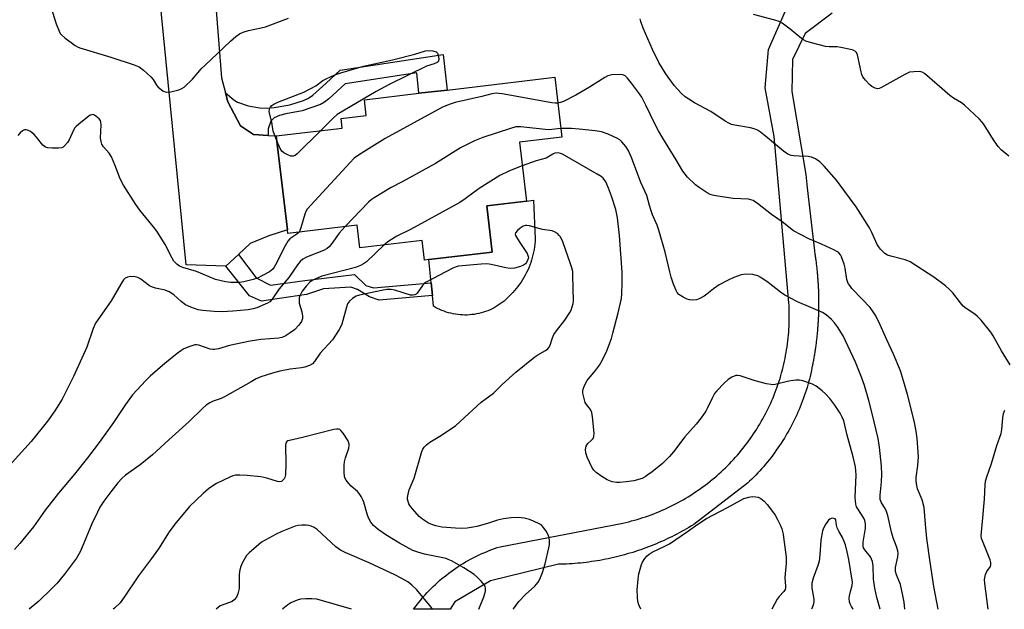
# Model space of a CAD drawing. Units: inches. Extents: x 1309763 to 1315764, y 533447 to 537448.
# Drawn here: x 1311387 to 1311708, y 533448 to 533640 of the extents above; entities that cross this region are included whole.
import ezdxf

# ---------------------------------------------------------------- set-up
doc = ezdxf.new("R2010")
doc.units = ezdxf.units.IN
doc.header["$MEASUREMENT"] = 0
for name, color, linetype in [('BLDG-Footprint', 5, 'Continuous'), ('CULTRL-Pad', 6, 'Continuous'), ('TRANS-Driveway', 251, 'Continuous'), ('TRANS-Non Street Sidewalk', 7, 'Continuous'), ('TRANS-Road', 130, 'Continuous'), ('Undefined', 1, 'Continuous')]:
    doc.layers.add(name, color=color, linetype=linetype)

msp = doc.modelspace()

# ---------------------------------------------------------------- linework, layer by layer
at = {"layer": 'BLDG-Footprint', "elevation": 480.62}
msp.add_lwpolyline([(1311539.06, 533579.51), (1311540.84, 533564.44), (1311520.14, 533562), (1311518.78, 533561.85), (1311518.03, 533568.23), (1311497.64, 533565.82), (1311496.77, 533573.22), (1311474.12, 533570.55), (1311473.98, 533571.76), (1311470.37, 533602.38), (1311491.9, 533604.91), (1311491.53, 533608.1), (1311499.71, 533609.07), (1311499.11, 533614.18), (1311516.93, 533616.28), (1311526.13, 533617.36), (1311561.3, 533621.5), (1311563.6, 533601.99), (1311549.74, 533600.36), (1311552.02, 533581.04)], close=True, dxfattribs=at)
at = {"layer": 'CULTRL-Pad'}
msp.add_lwpolyline([(1311532.68, 533543.9), (1311531.91, 533543.89), (1311531.14, 533543.91), (1311530.37, 533543.96), (1311529.6, 533544.04), (1311528.84, 533544.14), (1311528.09, 533544.28), (1311527.33, 533544.45), (1311526.59, 533544.64), (1311525.85, 533544.87), (1311525.13, 533545.12), (1311524.41, 533545.4), (1311523.7, 533545.71), (1311523.01, 533546.04), (1311522.33, 533546.4), (1311521.66, 533546.79), (1311521.32, 533550.23), (1311520.91, 533554.35), (1311520.14, 533562), (1311540.84, 533564.44), (1311539.06, 533579.51), (1311552.02, 533581.04), (1311554.35, 533581.35), (1311554.87, 533568.8), (1311554.82, 533567.91), (1311554.74, 533567.03), (1311554.63, 533566.15), (1311554.5, 533565.28), (1311554.34, 533564.41), (1311554.15, 533563.54), (1311553.93, 533562.69), (1311553.68, 533561.84), (1311553.41, 533561), (1311553.11, 533560.16), (1311552.78, 533559.34), (1311552.43, 533558.53), (1311552.05, 533557.73), (1311551.64, 533556.94), (1311551.21, 533556.17), (1311550.76, 533555.41), (1311550.28, 533554.67), (1311549.78, 533553.94), (1311549.25, 533553.23), (1311548.7, 533552.54), (1311548.13, 533551.86), (1311547.54, 533551.2), (1311546.92, 533550.57), (1311546.4, 533550), (1311545.86, 533549.46), (1311545.29, 533548.94), (1311544.71, 533548.43), (1311544.1, 533547.96), (1311543.48, 533547.5), (1311542.84, 533547.07), (1311542.19, 533546.67), (1311541.52, 533546.29), (1311540.83, 533545.94), (1311540.14, 533545.61), (1311539.43, 533545.31), (1311538.71, 533545.04), (1311537.98, 533544.8), (1311537.24, 533544.58), (1311536.49, 533544.39), (1311535.74, 533544.24), (1311534.98, 533544.11), (1311534.21, 533544.01), (1311533.45, 533543.94)], close=True, dxfattribs=at)
at = {"layer": 'TRANS-Driveway'}
msp.add_lwpolyline([(1311449.69, 533656.23), (1311450.05, 533651.67), (1311452.46, 533621.28), (1311453.79, 533616.41), (1311454.59, 533613.5), (1311458.71, 533605.61), (1311462.97, 533602.8), (1311467.71, 533602.53), (1311470.37, 533602.38), (1311473.98, 533571.76), (1311467.91, 533569.74), (1311461.82, 533567.2), (1311458.06, 533563.68), (1311453.91, 533559.8), (1311440.98, 533560.3), (1311432.17, 533649.81), (1311431.72, 533654.35), (1311431.04, 533661.26), (1311420.54, 533672.91), (1311454.1, 533675.96), (1311456.92, 533676.34), (1311451.57, 533670.92), (1311448.81, 533667.24)], close=True, dxfattribs=at)
at = {"layer": 'TRANS-Non Street Sidewalk'}
for points in [[(1311467.71, 533602.53), (1311462.97, 533602.8), (1311458.71, 533605.61), (1311454.59, 533613.5), (1311453.79, 533616.41), (1311456.46, 533614.2), (1311457.72, 533613.36), (1311461.16, 533612.22), (1311464.97, 533611.51), (1311467.16, 533611.47), (1311469.68, 533611.64), (1311474.75, 533612.52), (1311479.23, 533613.96), (1311480.88, 533614.74), (1311482.27, 533615.62), (1311486.69, 533619.54), (1311491.18, 533623.83), (1311524.82, 533628.97), (1311526.13, 533617.36), (1311516.93, 533616.28), (1311516.21, 533622.92), (1311492.8, 533619.35), (1311487.51, 533614.49), (1311486.12, 533613.43), (1311484.77, 533612.65), (1311478.78, 533610.61), (1311473.46, 533609.57), (1311471.36, 533609.02), (1311469.64, 533608.24), (1311468.54, 533607.16), (1311467.66, 533604.72)], [(1311453.91, 533559.8), (1311458.06, 533563.68), (1311463.76, 533555.99), (1311468.49, 533553.67), (1311479.69, 533555.14), (1311495.9, 533557.09), (1311499.6, 533553.54), (1311502.1, 533552.75), (1311520.91, 533554.35), (1311521.32, 533550.23), (1311503.93, 533548.76), (1311500.79, 533549.81), (1311496.9, 533552.27), (1311494.65, 533553), (1311485.8, 533552.42), (1311480.23, 533550.55), (1311465.5, 533548.46), (1311461.59, 533550.2)]]:
    msp.add_lwpolyline(points, close=True, dxfattribs=at)
at = {"layer": 'TRANS-Road'}
msp.add_polyline3d([(1311651.8, 533642.4, 0), (1311642.99, 533635.8, 0), (1311638.86, 533627.31, 0), (1311638.66, 533616.82, 0), (1311643.27, 533589.82, 0), (1311643.62, 533585.37, 0), (1311646.02, 533564.86, 0), (1311646.08, 533564.49, 0), (1311646.14, 533564.13, 0), (1311646.19, 533563.76, 0), (1311646.25, 533563.4, 0), (1311646.3, 533563.03, 0), (1311646.36, 533562.66, 0), (1311646.41, 533562.29, 0), (1311646.46, 533561.93, 0), (1311646.51, 533561.56, 0), (1311646.56, 533561.19, 0), (1311646.6, 533560.82, 0), (1311646.65, 533560.45, 0), (1311646.69, 533560.09, 0), (1311646.73, 533559.72, 0), (1311646.77, 533559.35, 0), (1311646.81, 533558.98, 0), (1311646.85, 533558.61, 0), (1311646.89, 533558.24, 0), (1311646.92, 533557.87, 0), (1311646.96, 533557.5, 0), (1311647, 533557.13, 0), (1311647.03, 533556.76, 0), (1311647.06, 533556.39, 0), (1311647.09, 533556.02, 0), (1311647.12, 533555.66, 0), (1311647.14, 533555.28, 0), (1311647.17, 533554.91, 0), (1311647.19, 533554.54, 0), (1311647.21, 533554.18, 0), (1311647.24, 533553.81, 0), (1311647.26, 533553.43, 0), (1311647.27, 533553.06, 0), (1311647.3, 533552.69, 0), (1311647.31, 533552.32, 0), (1311647.33, 533551.95, 0), (1311647.34, 533551.58, 0), (1311647.35, 533551.21, 0), (1311647.36, 533550.84, 0), (1311647.37, 533550.47, 0), (1311647.38, 533550.1, 0), (1311647.39, 533549.73, 0), (1311647.39, 533549.35, 0), (1311647.4, 533548.98, 0), (1311647.4, 533548.61, 0), (1311647.4, 533548.24, 0), (1311647.4, 533547.87, 0), (1311647.4, 533547.5, 0), (1311647.4, 533547.13, 0), (1311647.4, 533546.76, 0), (1311647.39, 533546.39, 0), (1311647.39, 533546.02, 0), (1311647.38, 533545.65, 0), (1311647.37, 533545.28, 0), (1311647.36, 533544.9, 0), (1311647.35, 533544.53, 0), (1311647.34, 533544.16, 0), (1311647.33, 533543.79, 0), (1311647.31, 533543.42, 0), (1311647.29, 533543.05, 0), (1311647.27, 533542.68, 0), (1311647.25, 533542.31, 0), (1311647.24, 533541.94, 0), (1311647.21, 533541.57, 0), (1311647.19, 533541.2, 0), (1311647.17, 533540.83, 0), (1311647.14, 533540.46, 0), (1311647.11, 533540.09, 0), (1311647.09, 533539.72, 0), (1311647.06, 533539.35, 0), (1311647.03, 533538.98, 0), (1311646.99, 533538.61, 0), (1311646.96, 533538.24, 0), (1311646.92, 533537.87, 0), (1311646.89, 533537.5, 0), (1311646.85, 533537.13, 0), (1311646.81, 533536.76, 0), (1311646.77, 533536.4, 0), (1311646.73, 533536.03, 0), (1311646.69, 533535.66, 0), (1311646.64, 533535.29, 0), (1311646.6, 533534.92, 0), (1311646.55, 533534.55, 0), (1311646.5, 533534.18, 0), (1311646.45, 533533.82, 0), (1311646.4, 533533.45, 0), (1311646.35, 533533.08, 0), (1311646.3, 533532.72, 0), (1311646.25, 533532.35, 0), (1311646.19, 533531.98, 0), (1311646.13, 533531.62, 0), (1311646.07, 533531.25, 0), (1311646.01, 533530.88, 0), (1311645.95, 533530.52, 0), (1311645.89, 533530.15, 0), (1311645.83, 533529.79, 0), (1311645.76, 533529.42, 0), (1311645.7, 533529.06, 0), (1311645.63, 533528.69, 0), (1311645.56, 533528.33, 0), (1311645.49, 533527.96, 0), (1311645.42, 533527.6, 0), (1311645.24, 533526.66, 0), (1311645.04, 533525.73, 0), (1311644.83, 533524.79, 0), (1311644.61, 533523.87, 0), (1311644.38, 533522.94, 0), (1311644.13, 533522.02, 0), (1311643.88, 533521.1, 0), (1311643.61, 533520.19, 0), (1311643.32, 533519.28, 0), (1311643.03, 533518.37, 0), (1311642.72, 533517.47, 0), (1311642.4, 533516.57, 0), (1311642.07, 533515.67, 0), (1311641.73, 533514.78, 0), (1311641.37, 533513.9, 0), (1311641.01, 533513.02, 0), (1311640.63, 533512.14, 0), (1311640.24, 533511.27, 0), (1311639.84, 533510.41, 0), (1311639.42, 533509.55, 0), (1311639, 533508.69, 0), (1311638.56, 533507.85, 0), (1311638.11, 533507, 0), (1311637.65, 533506.17, 0), (1311637.18, 533505.34, 0), (1311636.7, 533504.51, 0), (1311636.21, 533503.7, 0), (1311635.71, 533502.89, 0), (1311635.19, 533502.08, 0), (1311634.67, 533501.29, 0), (1311634.13, 533500.5, 0), (1311633.58, 533499.72, 0), (1311633.03, 533498.94, 0), (1311632.46, 533498.17, 0), (1311631.88, 533497.42, 0), (1311631.3, 533496.66, 0), (1311630.7, 533495.92, 0), (1311630.09, 533495.19, 0), (1311629.47, 533494.46, 0), (1311628.85, 533493.74, 0), (1311628.21, 533493.03, 0), (1311627.56, 533492.33, 0), (1311626.91, 533491.64, 0), (1311626.24, 533490.95, 0), (1311625.57, 533490.28, 0), (1311624.89, 533489.61, 0), (1311624.19, 533488.95, 0), (1311606.64, 533475.52, 0), (1311605.86, 533475.04, 0), (1311605.07, 533474.57, 0), (1311604.29, 533474.11, 0), (1311603.49, 533473.65, 0), (1311602.69, 533473.21, 0), (1311601.88, 533472.77, 0), (1311601.07, 533472.34, 0), (1311600.26, 533471.92, 0), (1311599.44, 533471.51, 0), (1311598.62, 533471.11, 0), (1311597.79, 533470.71, 0), (1311596.96, 533470.32, 0), (1311596.12, 533469.95, 0), (1311595.28, 533469.58, 0), (1311594.44, 533469.22, 0), (1311593.59, 533468.87, 0), (1311592.74, 533468.53, 0), (1311591.89, 533468.2, 0), (1311591.03, 533467.88, 0), (1311590.17, 533467.56, 0), (1311589.31, 533467.26, 0), (1311588.44, 533466.96, 0), (1311587.57, 533466.67, 0), (1311586.7, 533466.4, 0), (1311585.82, 533466.13, 0), (1311584.94, 533465.87, 0), (1311584.06, 533465.62, 0), (1311583.17, 533465.38, 0), (1311582.29, 533465.15, 0), (1311581.4, 533464.93, 0), (1311580.51, 533464.72, 0), (1311579.61, 533464.52, 0), (1311578.72, 533464.32, 0), (1311577.82, 533464.14, 0), (1311576.92, 533463.97, 0), (1311576.02, 533463.8, 0), (1311575.12, 533463.65, 0), (1311574.21, 533463.5, 0), (1311573.3, 533463.37, 0), (1311572.4, 533463.24, 0), (1311571.49, 533463.13, 0), (1311570.58, 533463.02, 0), (1311569.67, 533462.92, 0), (1311568.76, 533462.83, 0), (1311567.84, 533462.76, 0), (1311566.93, 533462.69, 0), (1311566.01, 533462.63, 0), (1311565.1, 533462.58, 0), (1311564.18, 533462.54, 0), (1311563.27, 533462.51, 0), (1311562.46, 533462.5, 0), (1311540.26, 533457.13, 0), (1311528.6, 533450.21, 0), (1311527.13, 533447.83, 0), (1311515.12, 533447.83, 0), (1311517.71, 533451.13, 0), (1311518.33, 533451.85, 0), (1311518.96, 533452.56, 0), (1311519.6, 533453.26, 0), (1311520.25, 533453.94, 0), (1311520.92, 533454.62, 0), (1311521.59, 533455.28, 0), (1311522.29, 533455.93, 0), (1311522.98, 533456.57, 0), (1311523.69, 533457.2, 0), (1311524.41, 533457.82, 0), (1311525.15, 533458.42, 0), (1311525.89, 533459.01, 0), (1311526.64, 533459.59, 0), (1311527.4, 533460.15, 0), (1311528.17, 533460.71, 0), (1311528.95, 533461.24, 0), (1311529.74, 533461.77, 0), (1311530.54, 533462.28, 0), (1311531.34, 533462.78, 0), (1311532.16, 533463.26, 0), (1311532.98, 533463.73, 0), (1311533.81, 533464.19, 0), (1311534.65, 533464.63, 0), (1311535.5, 533465.06, 0), (1311536.35, 533465.47, 0), (1311537.21, 533465.87, 0), (1311538.07, 533466.26, 0), (1311538.95, 533466.62, 0), (1311539.83, 533466.98, 0), (1311540.71, 533467.32, 0), (1311541.6, 533467.64, 0), (1311542.5, 533467.95, 0), (1311543.4, 533468.24, 0), (1311583.53, 533475.98, 0), (1311584.47, 533476.2, 0), (1311585.4, 533476.42, 0), (1311586.33, 533476.66, 0), (1311587.26, 533476.91, 0), (1311588.19, 533477.18, 0), (1311589.11, 533477.46, 0), (1311590.02, 533477.75, 0), (1311590.93, 533478.05, 0), (1311591.85, 533478.37, 0), (1311592.75, 533478.69, 0), (1311593.65, 533479.03, 0), (1311594.54, 533479.39, 0), (1311595.43, 533479.75, 0), (1311596.31, 533480.13, 0), (1311597.19, 533480.52, 0), (1311598.07, 533480.92, 0), (1311598.93, 533481.34, 0), (1311599.79, 533481.76, 0), (1311600.65, 533482.2, 0), (1311601.5, 533482.65, 0), (1311602.34, 533483.11, 0), (1311603.18, 533483.58, 0), (1311604.01, 533484.07, 0), (1311604.83, 533484.57, 0), (1311605.65, 533485.08, 0), (1311606.46, 533485.6, 0), (1311607.26, 533486.13, 0), (1311608.06, 533486.67, 0), (1311608.84, 533487.22, 0), (1311609.62, 533487.78, 0), (1311610.39, 533488.36, 0), (1311611.15, 533488.94, 0), (1311611.91, 533489.54, 0), (1311612.65, 533490.15, 0), (1311613.39, 533490.76, 0), (1311614.12, 533491.39, 0), (1311614.84, 533492.02, 0), (1311615.55, 533492.67, 0), (1311616.26, 533493.33, 0), (1311616.95, 533493.99, 0), (1311617.63, 533494.67, 0), (1311618.31, 533495.35, 0), (1311618.97, 533496.05, 0), (1311619.63, 533496.75, 0), (1311620.27, 533497.47, 0), (1311620.91, 533498.18, 0), (1311621.53, 533498.92, 0), (1311622.15, 533499.66, 0), (1311622.75, 533500.4, 0), (1311623.34, 533501.16, 0), (1311623.93, 533501.92, 0), (1311624.5, 533502.69, 0), (1311625.07, 533503.48, 0), (1311625.62, 533504.26, 0), (1311626.16, 533505.06, 0), (1311626.69, 533505.86, 0), (1311627.2, 533506.67, 0), (1311627.71, 533507.49, 0), (1311628.21, 533508.31, 0), (1311628.69, 533509.14, 0), (1311629.16, 533509.98, 0), (1311629.62, 533510.82, 0), (1311630.07, 533511.67, 0), (1311630.51, 533512.53, 0), (1311630.93, 533513.39, 0), (1311631.34, 533514.26, 0), (1311631.75, 533515.13, 0), (1311632.13, 533516.02, 0), (1311632.51, 533516.9, 0), (1311632.87, 533517.79, 0), (1311633.23, 533518.68, 0), (1311633.56, 533519.58, 0), (1311633.89, 533520.49, 0), (1311634.21, 533521.4, 0), (1311634.51, 533522.31, 0), (1311634.8, 533523.22, 0), (1311635.07, 533524.15, 0), (1311635.33, 533525.07, 0), (1311635.58, 533526, 0), (1311635.82, 533526.93, 0), (1311636.05, 533527.87, 0), (1311636.26, 533528.8, 0), (1311636.45, 533529.75, 0), (1311636.64, 533530.69, 0), (1311636.81, 533531.64, 0), (1311636.97, 533532.58, 0), (1311637.11, 533533.54, 0), (1311637.24, 533534.49, 0), (1311637.37, 533535.44, 0), (1311637.47, 533536.4, 0), (1311637.56, 533537.35, 0), (1311637.64, 533538.31, 0), (1311637.71, 533539.27, 0), (1311637.76, 533540.23, 0), (1311637.8, 533541.19, 0), (1311637.82, 533542.15, 0), (1311637.83, 533543.11, 0), (1311637.83, 533544.07, 0), (1311637.82, 533545.03, 0), (1311637.79, 533545.99, 0), (1311637.75, 533546.96, 0), (1311637.7, 533547.92, 0), (1311632.94, 533602.16, 0), (1311629.99, 533618.03, 0), (1311631.07, 533630.62, 0), (1311636.59, 533643.17, 0)], dxfattribs=at)
at = {"layer": 'Undefined'}
for points, elevation in [([(1311396.8, 533644.55), (1311398.53, 533638.99), (1311399.45, 533636.56), (1311399.84, 533635.81), (1311400.19, 533635.36), (1311401.3, 533634.4), (1311404.69, 533631.92), (1311405.45, 533631.45), (1311406.25, 533631.08), (1311416.3, 533628.11), (1311423.96, 533625.58), (1311425.59, 533624.9), (1311427, 533623.84), (1311429.41, 533621.65), (1311430.13, 533620.75), (1311431.26, 533618.89), (1311431.81, 533618.27), (1311433.34, 533617.08), (1311434.05, 533616.73), (1311434.56, 533616.62), (1311435.95, 533616.79), (1311438.51, 533617.43), (1311439.57, 533617.85), (1311440.27, 533618.33), (1311443, 533620.94), (1311445.99, 533624.35), (1311446.99, 533625.38), (1311455.38, 533633.33), (1311457.13, 533634.85), (1311458.3, 533635.69), (1311459.6, 533636.28), (1311461.25, 533636.81), (1311465.45, 533637.65), (1311466.89, 533638.01), (1311474.35, 533640.8)], 482), ([(1311709.94, 533527.61), (1311707.15, 533532.19), (1311704.39, 533537.11), (1311703.57, 533538.33), (1311700.44, 533542.16), (1311699.28, 533543.45), (1311698.4, 533544.16), (1311695.53, 533546), (1311694.63, 533546.78), (1311693.68, 533547.9), (1311691.17, 533551.17), (1311690.18, 533552.26), (1311688.79, 533553.38), (1311684.96, 533556.24), (1311677.28, 533561.22), (1311676.5, 533561.62), (1311675.7, 533561.91), (1311670.98, 533563.06), (1311669.93, 533563.41), (1311669.02, 533564), (1311667.63, 533565.37), (1311666.94, 533566.23), (1311666.52, 533566.94), (1311664.8, 533570.86), (1311664.03, 533572.36), (1311659.71, 533579.25), (1311655.95, 533584.18), (1311653.19, 533587.97), (1311649.26, 533592.5), (1311647.82, 533593.96), (1311646.38, 533594.9), (1311645.08, 533595.46), (1311643.94, 533595.62), (1311641, 533595.71), (1311639.29, 533595.86), (1311638.47, 533596.02), (1311637.38, 533596.43), (1311635.92, 533597.4), (1311630.02, 533602.34), (1311628.4, 533603.62), (1311627.43, 533604.26), (1311626.34, 533604.71), (1311625.2, 533605.04), (1311620.1, 533605.86), (1311618.99, 533606.13), (1311618.07, 533606.48), (1311616.85, 533607.19), (1311612.22, 533610.31), (1311606.92, 533613.22), (1311605.02, 533614.34), (1311603.88, 533615.14), (1311602.55, 533616.32), (1311600.39, 533618.75), (1311598.27, 533621.55), (1311597.29, 533622.98), (1311595.22, 533626.36), (1311593.15, 533630.54), (1311590.14, 533637.6), (1311589.32, 533639.74), (1311589.12, 533640.59)], 484), ([(1311709.54, 533595.73), (1311707.01, 533597.83), (1311705.97, 533598.88), (1311704.66, 533600.8), (1311701.23, 533606.28), (1311700.7, 533606.97), (1311699.89, 533607.82), (1311694.97, 533612.44), (1311694.03, 533613.13), (1311691.38, 533614.74), (1311690.25, 533615.55), (1311681.94, 533622.8), (1311681.2, 533623.21), (1311680.42, 533623.36), (1311678.47, 533623.34), (1311677.11, 533623.13), (1311675.5, 533622.41), (1311667.67, 533618.04), (1311667.15, 533617.84), (1311666.62, 533617.75), (1311665.84, 533617.92), (1311664.82, 533618.46), (1311664.14, 533619.01), (1311662.71, 533620.52), (1311661.86, 533621.7), (1311661.52, 533622.47), (1311661.27, 533623.32), (1311660.08, 533628.87), (1311659.76, 533629.61), (1311659.4, 533629.97), (1311658.68, 533630.32), (1311657.84, 533630.57), (1311654.64, 533631.29), (1311653.48, 533631.41), (1311650.85, 533631.42), (1311649.69, 533631.59), (1311645.08, 533632.73), (1311643.21, 533633.35), (1311642.5, 533633.69), (1311641.81, 533634.13), (1311638.09, 533637.23), (1311635.5, 533639.13), (1311634.49, 533639.69), (1311633.08, 533640.16), (1311626.16, 533642.05)], 486), ([(1311470.56, 533600.78), (1311469.73, 533602.85), (1311469.39, 533603.94), (1311468.91, 533606.9), (1311468.07, 533610.27), (1311468.12, 533611.05), (1311468.44, 533611.74), (1311468.93, 533612.33), (1311469.61, 533612.78), (1311470.91, 533613.34), (1311479.35, 533616.61), (1311483.26, 533618.75), (1311485.58, 533620.43), (1311486.6, 533621.06), (1311489.47, 533622.32), (1311491.4, 533623), (1311498.82, 533625.18), (1311508.31, 533627.17), (1311515.55, 533629.06), (1311519.05, 533630.17), (1311520.08, 533630.28), (1311521.51, 533630.13), (1311522.53, 533629.78), (1311522.95, 533629.34), (1311523.29, 533628.35), (1311523.39, 533627.29), (1311523.24, 533626.61), (1311522.93, 533626.29), (1311521.93, 533625.85), (1311519.45, 533625.19), (1311507.17, 533619.14), (1311502.96, 533616.85), (1311490.26, 533609.33), (1311488.93, 533608.18), (1311484.77, 533604.07)], 484), ([(1311686.46, 533447.81), (1311684.97, 533455.25), (1311683.8, 533463.16), (1311682.77, 533470.93), (1311682.26, 533475.6), (1311681.89, 533481.02), (1311681.22, 533483.5), (1311679.72, 533487.11), (1311679.36, 533488.83), (1311679.23, 533490), (1311679.24, 533490.83), (1311679.84, 533494.76), (1311679.99, 533497.64), (1311679.53, 533503.58), (1311679.26, 533505.93), (1311678.58, 533509.36), (1311676.41, 533517.97), (1311675.13, 533522.4), (1311674.09, 533525.65), (1311671.81, 533531.16), (1311669.62, 533535.8), (1311667.52, 533540.71), (1311666.07, 533543.62), (1311665.04, 533545.21), (1311664.19, 533546.3), (1311661.67, 533549.06), (1311658.26, 533552.6), (1311657.54, 533553.49), (1311657.1, 533554.23), (1311656.61, 533555.54), (1311656.1, 533559.16), (1311655.77, 533560.52), (1311654.92, 533562.88), (1311654.51, 533563.56), (1311654, 533564.17), (1311653.38, 533564.68), (1311652.63, 533565.11), (1311648.35, 533567.06), (1311644.17, 533568.79), (1311639.24, 533571.39), (1311635.46, 533574.27), (1311632.03, 533576.7), (1311627.43, 533580.34), (1311626, 533581.23), (1311625.27, 533581.52), (1311624.49, 533581.71), (1311619.54, 533581.95), (1311614.54, 533582.66), (1311612.8, 533582.98), (1311611.99, 533583.26), (1311611, 533583.8), (1311608.39, 533585.54), (1311607.25, 533586.39), (1311604.59, 533588.91), (1311603.12, 533590.84), (1311600.95, 533594.57), (1311596.51, 533601.59), (1311595.11, 533604.01), (1311594.04, 533606.11), (1311591.05, 533612.44), (1311589.68, 533614.98), (1311588.6, 533616.56), (1311586.28, 533619.64), (1311584.99, 533621.21), (1311584.2, 533621.98), (1311583.51, 533622.34), (1311582.44, 533622.45), (1311579.88, 533622.29), (1311578.54, 533621.97), (1311577.58, 533621.47), (1311572.61, 533618.33), (1311568.14, 533615.69), (1311564.16, 533613.61), (1311563.18, 533613.26), (1311562.29, 533613.07)], 482), ([(1311562.29, 533613.07), (1311561.4, 533613.02), (1311560.28, 533613.12), (1311544.14, 533616.08), (1311542.96, 533616.25), (1311542.12, 533616.28), (1311540.75, 533616.11), (1311537.44, 533615.26), (1311528.78, 533613.27), (1311527.09, 533612.75), (1311524.67, 533611.75), (1311505.9, 533601.48), (1311497.25, 533596.11), (1311495.79, 533595.08), (1311494.32, 533593.62), (1311480.49, 533578.42), (1311480.05, 533577.74), (1311479.67, 533576.86), (1311478.36, 533572.35), (1311477.79, 533570.99)], 482), ([(1311477.79, 533570.99), (1311477.08, 533570.26), (1311474.79, 533568.72), (1311474.09, 533567.99), (1311473.21, 533566.46), (1311470.15, 533560.3), (1311469.72, 533559.52), (1311469.22, 533558.86), (1311468.16, 533558.04), (1311465.9, 533556.83), (1311464.18, 533555.98), (1311462.83, 533555.53), (1311459.74, 533554.76), (1311458.33, 533554.53), (1311455.5, 533554.52), (1311453.82, 533554.7), (1311450.56, 533555.47), (1311444.35, 533558.11), (1311439.8, 533559.4), (1311438.74, 533559.82), (1311437.88, 533560.46), (1311436.96, 533561.47), (1311436.36, 533562.47), (1311434.09, 533566.93), (1311431.57, 533570.9), (1311430.73, 533572.1), (1311425.85, 533578.11), (1311424.46, 533579.95), (1311420.46, 533586.31), (1311419.42, 533588.4), (1311417.69, 533592.95), (1311416.54, 533595.57), (1311415.75, 533596.79), (1311413.9, 533598.79), (1311413.38, 533599.73), (1311413.16, 533600.55), (1311413, 533601.68), (1311413.18, 533606.02), (1311413.13, 533606.85), (1311412.99, 533607.36), (1311412.54, 533607.98), (1311411.49, 533608.85), (1311410.82, 533609.21), (1311410.36, 533609.31), (1311410.12, 533609.28), (1311409.65, 533609.09), (1311408.69, 533608.46), (1311405.86, 533606.26), (1311404.99, 533605.48), (1311404.63, 533605.03), (1311404.2, 533604.27), (1311402.76, 533601.11), (1311402.22, 533600.17), (1311401.26, 533599.08), (1311400.81, 533598.74), (1311400.32, 533598.53), (1311399.22, 533598.38), (1311397.19, 533598.38), (1311395.77, 533598.47), (1311395, 533598.68), (1311394.14, 533599.39), (1311392.1, 533601.94), (1311391.29, 533602.82), (1311390.16, 533603.78), (1311389.18, 533604.28), (1311388.67, 533604.38), (1311388.17, 533604.37), (1311387.49, 533604.08), (1311386.7, 533603.4), (1311386.04, 533602.46)], 482), ([(1311563.27, 533604.79), (1311560.28, 533604.42), (1311559.12, 533604.38), (1311550.2, 533605.33), (1311549.31, 533605.36), (1311548.54, 533605.3), (1311546.84, 533604.84), (1311537.83, 533601.85), (1311535.09, 533600.8), (1311530.46, 533598.47), (1311522.31, 533593.38), (1311511.4, 533587.38), (1311507.83, 533585.57), (1311502.3, 533582.16), (1311501.35, 533581.48), (1311500.48, 533580.69), (1311492.85, 533572.76)], 480), ([(1311484.77, 533604.07), (1311477.16, 533596.52), (1311476.53, 533596.02), (1311475.88, 533595.73), (1311475.14, 533595.8), (1311474.12, 533596.19), (1311472.86, 533596.84), (1311472.22, 533597.34), (1311471.62, 533598.27), (1311470.56, 533600.78)], 484), ([(1311675.54, 533447.81), (1311675.31, 533450.1), (1311674.94, 533452.3), (1311674.09, 533455.88), (1311672.83, 533459.12), (1311672.55, 533460.19), (1311672.55, 533461.5), (1311673.31, 533464.94), (1311673.34, 533466.04), (1311673.27, 533466.87), (1311672.88, 533468.3), (1311671.76, 533471.16), (1311671.16, 533473.05), (1311669.98, 533478.4), (1311669.6, 533479.78), (1311669.11, 533480.76), (1311667.92, 533482.59), (1311667.47, 533483.68), (1311667.44, 533485.05), (1311667.98, 533489.44), (1311668.06, 533491.93), (1311667.95, 533494.53), (1311667.33, 533500.74), (1311666.8, 533503.61), (1311664.91, 533511.72), (1311663.81, 533516.03), (1311662.41, 533520.87), (1311661.42, 533523.65), (1311659.39, 533528.52), (1311655.41, 533537.05), (1311653.57, 533540.06), (1311652.59, 533541.35), (1311651.61, 533542.47), (1311649.91, 533543.97), (1311648.71, 533544.74), (1311644.91, 533546.39), (1311640.52, 533548.17), (1311636.32, 533550.38), (1311634.91, 533551.36), (1311630.95, 533554.46), (1311628.55, 533556.1), (1311627.56, 533556.66), (1311626.74, 533556.94), (1311625.88, 533557.09), (1311623.53, 533557.25), (1311622.14, 533556.97), (1311619.7, 533556.11), (1311617.82, 533555.27), (1311614.91, 533553.73), (1311613.07, 533552.46), (1311610.96, 533550.74), (1311610.06, 533550.1), (1311608.64, 533549.27), (1311607.58, 533548.9), (1311606.14, 533548.73), (1311605.3, 533548.83), (1311604.49, 533549.12), (1311603.18, 533549.74), (1311601.74, 533550.63), (1311601.23, 533551.23), (1311600.86, 533551.95), (1311600.04, 533554.01), (1311599.27, 533556.26), (1311598.82, 533557.96), (1311597.33, 533564.46), (1311595.29, 533571.58), (1311594.72, 533573.24), (1311593.21, 533576.57), (1311592.69, 533577.93), (1311592.15, 533579.61), (1311591.3, 533582.88), (1311589.39, 533587.18), (1311586.31, 533595.34), (1311585.22, 533597.71), (1311584.52, 533598.95), (1311583.15, 533600.48), (1311582.51, 533601.07), (1311581.8, 533601.56), (1311578.65, 533602.95), (1311576.49, 533603.74), (1311574.43, 533604.07), (1311569.23, 533604.61), (1311566.71, 533604.75), (1311563.27, 533604.79)], 480), ([(1311550.66, 533592.58), (1311546.45, 533590.96), (1311543.33, 533589.5), (1311536.54, 533585.24), (1311531.99, 533581.86), (1311530.26, 533580.68), (1311514.12, 533571.79), (1311509.76, 533569.68), (1311507.13, 533568.05), (1311505.59, 533566.76)], 478), ([(1311492.85, 533572.76), (1311490.92, 533570.67), (1311488.52, 533567.27), (1311487.62, 533566.18), (1311487.01, 533565.62), (1311485.73, 533564.95), (1311480.21, 533562.78), (1311479, 533562.08), (1311478.14, 533561.4), (1311477.24, 533560.27), (1311474.47, 533556.14), (1311471.31, 533552.42), (1311468.97, 533549.08), (1311468.21, 533548.24), (1311467.49, 533547.77), (1311466.69, 533547.39), (1311463.96, 533546.26), (1311462.84, 533545.89), (1311461.13, 533545.63), (1311456.2, 533545.16), (1311452.7, 533544.97), (1311450.09, 533545.06), (1311446.33, 533545.42), (1311444.91, 533545.64), (1311442.49, 533546.45), (1311440.7, 533547.26), (1311439.36, 533548.26), (1311436.95, 533550.45), (1311435.38, 533551.5), (1311434.07, 533551.97), (1311430.94, 533552.62), (1311429.9, 533552.95), (1311429, 533553.46), (1311426.13, 533555.59), (1311425.14, 533556.19), (1311424.33, 533556.41), (1311422.89, 533556.45), (1311421.78, 533556.29), (1311421.08, 533555.95), (1311420.53, 533555.36), (1311419.58, 533553.92), (1311416.46, 533548.48), (1311412.08, 533542.37), (1311411.33, 533541.19), (1311410.58, 533539.5), (1311408.49, 533533.42), (1311404.17, 533523.78), (1311400.47, 533516.39), (1311398.1, 533512.58), (1311395.69, 533509.26), (1311390.38, 533502.62), (1311382.03, 533493.45)], 480), ([(1311505.59, 533566.76), (1311499.76, 533561.29), (1311498.86, 533560.6), (1311497.89, 533560.03), (1311496.25, 533559.42), (1311485.27, 533556.54), (1311482.53, 533555.4), (1311481.78, 533554.96), (1311481.33, 533554.59), (1311480.1, 533553.28), (1311478.86, 533551.71), (1311478.22, 533550.59), (1311477.88, 533549.6), (1311477.78, 533548.57), (1311477.85, 533547.8), (1311478.69, 533544.9), (1311478.94, 533543.5), (1311478.88, 533542.72), (1311478.54, 533541.75), (1311477.74, 533540.58), (1311476.32, 533539.11), (1311474.92, 533538.08), (1311473.22, 533537), (1311472.22, 533536.58), (1311471.17, 533536.37), (1311465.35, 533535.95), (1311461.83, 533535.41), (1311455.09, 533533.95), (1311451.48, 533532.88), (1311450.15, 533532.64), (1311449.63, 533532.64), (1311448.82, 533532.79), (1311445.12, 533534.07), (1311444.34, 533534.19), (1311443.79, 533534.13), (1311442.12, 533533.6), (1311440.2, 533532.81), (1311439.2, 533532.22), (1311438.05, 533531.34), (1311434, 533528.02), (1311429.23, 533523.92), (1311427.77, 533522.48), (1311423.41, 533517.81), (1311421.15, 533514.67), (1311417.22, 533508.76), (1311412.51, 533502.27), (1311408.78, 533497.28), (1311404.53, 533491.95), (1311399.28, 533485.74), (1311394.94, 533480.14), (1311391.11, 533474.78), (1311386.65, 533469.28), (1311384.91, 533467.29)], 478), ([(1311702.7, 533447.81), (1311701.61, 533456.21), (1311701.58, 533457.5), (1311701.87, 533459.14), (1311702.29, 533460.12), (1311703.47, 533461.79), (1311703.61, 533462.3), (1311703.59, 533463.11), (1311703.41, 533463.93), (1311703.12, 533464.75), (1311700.87, 533470.13), (1311700.62, 533470.96), (1311700.5, 533471.82), (1311700.54, 533472.98), (1311700.91, 533476.47), (1311701.5, 533483.75), (1311701.76, 533488.49), (1311701.92, 533489.64), (1311702.28, 533491.01), (1311703.81, 533495.38), (1311705.55, 533501.3), (1311706.96, 533505.18), (1311707.22, 533506.52), (1311707.54, 533510.31), (1311707.77, 533511.75), (1311708.16, 533512.82)], 484), ([(1311536.5, 533447.83), (1311538.14, 533451.93), (1311538.6, 533453.32), (1311538.68, 533453.87), (1311538.65, 533454.67), (1311538.54, 533455.19), (1311538.33, 533455.67), (1311537.28, 533456.99), (1311536.08, 533458.23), (1311535.01, 533459.17), (1311531.61, 533461.33), (1311527.55, 533463.62), (1311526.5, 533464.11), (1311525.8, 533464.35), (1311518.76, 533465.8), (1311516.52, 533466.43), (1311514.95, 533467.06), (1311510.63, 533469.43), (1311506.15, 533472.14), (1311503.57, 533473.89), (1311502.06, 533475.12), (1311501.21, 533476.22), (1311500.52, 533477.43), (1311500.12, 533478.53), (1311498.9, 533482.79), (1311498.58, 533483.6), (1311498.02, 533484.64), (1311497.38, 533485.62), (1311496.82, 533486.29), (1311494.81, 533488.02), (1311494, 533488.85), (1311493.14, 533489.97), (1311492.76, 533490.71), (1311492.62, 533491.26), (1311492.54, 533492.43), (1311492.53, 533494.82), (1311492.61, 533496.01), (1311492.9, 533497.24), (1311494.01, 533500.47), (1311494.19, 533501.26), (1311494.19, 533501.78), (1311493.81, 533502.81), (1311492.2, 533505.31), (1311491.48, 533506.2), (1311491.06, 533506.52), (1311490.69, 533506.65), (1311489.97, 533506.68), (1311489.13, 533506.53), (1311478.9, 533503.88), (1311474.64, 533502.98), (1311474.15, 533502.81), (1311473.75, 533502.56), (1311473.45, 533502.05), (1311473.33, 533501.26), (1311473.48, 533495.34), (1311473.37, 533491.73), (1311473.18, 533490.89), (1311472.93, 533490.42), (1311472.42, 533489.82), (1311472.02, 533489.54), (1311471.56, 533489.42), (1311470.78, 533489.52), (1311467.25, 533490.64), (1311465.27, 533491.03), (1311460.83, 533491.48), (1311458.46, 533491.62), (1311457, 533491.59), (1311456.17, 533491.39), (1311455.36, 533491.06), (1311450.87, 533488.86), (1311449.6, 533488.14), (1311448.25, 533487.16), (1311446.52, 533485.62), (1311442.07, 533481.38), (1311437.21, 533475.61), (1311435.37, 533473.08), (1311431.94, 533467.58), (1311429.62, 533464.35), (1311425.37, 533458.7), (1311420.72, 533451.73), (1311419.36, 533449.98), (1311417.55, 533448.14), (1311417.16, 533447.84)], 474), ([(1311589.38, 533447.82), (1311588.71, 533449.24), (1311588.41, 533450.36), (1311588.26, 533451.81), (1311588.19, 533454.15), (1311588.47, 533457.65), (1311588.75, 533459.37), (1311589.55, 533462.43), (1311589.89, 533463.21), (1311590.69, 533464.4), (1311591.43, 533465.27), (1311592.1, 533465.83), (1311593.11, 533466.45), (1311597.24, 533468.42), (1311598.68, 533469.23), (1311604.57, 533473.17), (1311607.94, 533475.6), (1311610.77, 533477.42), (1311617.69, 533481.04), (1311621.98, 533483.46), (1311623.03, 533483.98), (1311624.61, 533484.46), (1311625.69, 533484.63), (1311626.86, 533484.58), (1311627.64, 533484.4), (1311628.53, 533483.97), (1311629.61, 533483.12), (1311630.57, 533482.05), (1311632.35, 533479.78), (1311633.17, 533478.6), (1311634.01, 533477.12), (1311634.89, 533475.35), (1311635.34, 533474.06), (1311635.83, 533472.3), (1311635.98, 533471.36), (1311636.86, 533464.84), (1311636.85, 533462.87), (1311636.41, 533458.21), (1311636.59, 533455.4), (1311636.57, 533454.83), (1311636.46, 533454.3), (1311636.06, 533453.63), (1311634.57, 533451.98), (1311633.86, 533451.07), (1311632.08, 533447.82)], 478), ([(1311521.4, 533447.83), (1311520.9, 533448.52), (1311516.26, 533454.15), (1311514.62, 533455.7), (1311513.3, 533456.74), (1311511.1, 533458), (1311509.06, 533459.04), (1311500.69, 533462.94), (1311492.87, 533466.37), (1311491.34, 533467.13), (1311489.85, 533468.22), (1311483.69, 533473.84), (1311482.77, 533474.49), (1311481.77, 533474.94), (1311480.99, 533475.19), (1311480.16, 533475.3), (1311478.71, 533475.28), (1311477.55, 533475.15), (1311476.56, 533474.93), (1311475.47, 533474.57), (1311472.16, 533473.26), (1311470.29, 533472.32), (1311465.58, 533469.71), (1311464.63, 533469), (1311461.51, 533466.2), (1311460.68, 533465.35), (1311460.17, 533464.66), (1311459.36, 533463.14), (1311458.71, 533461.55), (1311458.39, 533460.14), (1311458.23, 533459), (1311458.29, 533455.73), (1311458.2, 533454.6), (1311457.81, 533452.88), (1311457.32, 533451.82), (1311456.61, 533450.91), (1311455.91, 533450.4), (1311455.12, 533450.03), (1311452.09, 533448.91), (1311451.39, 533448.44), (1311450.73, 533447.83)], 472), ([(1311494.94, 533447.83), (1311483.55, 533451.11), (1311481.99, 533451.23), (1311479.96, 533451.2), (1311478.24, 533451.08), (1311477.16, 533450.8), (1311475.87, 533450.28), (1311475.13, 533449.9), (1311474.15, 533449.23), (1311472.53, 533447.93), (1311472.43, 533447.83)], 470)]:
    msp.add_lwpolyline(points, dxfattribs=dict(at, elevation=elevation))
for points in [[(1311667.51, 533447.81, 478), (1311666.45, 533451.67, 478), (1311665.76, 533454.73, 478), (1311665.37, 533457.68, 478), (1311665.16, 533461.98, 478), (1311664.98, 533463.39, 478), (1311664.71, 533464.18, 478), (1311664.32, 533464.92, 478), (1311662.5, 533467.19, 478), (1311662.09, 533467.91, 478), (1311661.93, 533468.42, 478), (1311661.89, 533468.94, 478), (1311661.96, 533469.77, 478), (1311662.73, 533474.26, 478), (1311662.74, 533475.67, 478), (1311662.47, 533476.78, 478), (1311662.14, 533477.57, 478), (1311660.17, 533480.57, 478), (1311659.8, 533481.32, 478), (1311659.54, 533482.16, 478), (1311659.39, 533483.25, 478), (1311659.35, 533484.35, 478), (1311659.65, 533491.69, 478), (1311659.48, 533494.28, 478), (1311658.71, 533497.6, 478), (1311656.72, 533504.67, 478), (1311655.58, 533509.31, 478), (1311655.11, 533510.57, 478), (1311654.46, 533511.8, 478), (1311652.74, 533514.42, 478), (1311651.01, 533516.69, 478), (1311649.65, 533518.2, 478), (1311648.56, 533519.19, 478), (1311646.65, 533520.64, 478), (1311645.36, 533521.36, 478), (1311642.27, 533522.39, 478), (1311641.11, 533522.58, 478), (1311639.95, 533522.64, 478), (1311639.08, 533522.56, 478), (1311637.64, 533522.28, 478), (1311633.22, 533521.22, 478), (1311632.41, 533521.14, 478), (1311631.84, 533521.18, 478), (1311630.42, 533521.46, 478), (1311626.71, 533522.4, 478), (1311621.76, 533524, 478), (1311620.94, 533524.14, 478), (1311620.4, 533524.11, 478), (1311619.09, 533523.63, 478), (1311617.87, 533522.87, 478), (1311616.6, 533521.68, 478), (1311614.16, 533519.17, 478), (1311613.46, 533518.25, 478), (1311612.72, 533517, 478), (1311611.11, 533513.57, 478), (1311610.55, 533512.55, 478), (1311609.02, 533510.35, 478), (1311607.4, 533508.22, 478), (1311603.7, 533504.1, 478), (1311600.05, 533499.26, 478), (1311598.72, 533497.7, 478), (1311596.42, 533495.47, 478), (1311593.06, 533492.69, 478), (1311591.7, 533491.67, 478), (1311590.78, 533491.07, 478), (1311589.78, 533490.57, 478), (1311587.11, 533489.72, 478), (1311584.55, 533489.39, 478), (1311582.53, 533489.22, 478), (1311581.39, 533489.21, 478), (1311580.04, 533489.47, 478), (1311578.39, 533490.1, 478), (1311576.65, 533491.13, 478), (1311574.76, 533492.44, 478), (1311573.97, 533493.24, 478), (1311573.37, 533494.25, 478), (1311571.81, 533497.5, 478), (1311571.36, 533498.88, 478), (1311571.3, 533499.98, 478), (1311571.53, 533501.03, 478), (1311572.1, 533501.94, 478), (1311573.3, 533503.01, 478), (1311573.78, 533503.54, 478), (1311574.06, 533504.19, 478), (1311574.12, 533505.32, 478), (1311573.64, 533510.68, 478), (1311573.39, 533512.11, 478), (1311572.94, 533513.03, 478), (1311571.63, 533514.65, 478), (1311571.24, 533515.36, 478), (1311570.61, 533517.52, 478), (1311570.45, 533518.34, 478), (1311570.42, 533519.16, 478), (1311570.54, 533519.71, 478), (1311570.84, 533520.53, 478), (1311571.77, 533522.39, 478), (1311572.29, 533523.11, 478), (1311574.56, 533525.75, 478), (1311575.89, 533527.54, 478), (1311576.87, 533529.31, 478), (1311578.25, 533532.21, 478), (1311579.74, 533536.26, 478), (1311580.25, 533537.95, 478), (1311581.98, 533544.58, 478), (1311583, 533549.26, 478), (1311583.17, 533550.85, 478), (1311583.31, 533554.34, 478), (1311583.26, 533557.93, 478), (1311582.44, 533569.89, 478), (1311581.71, 533575.65, 478), (1311581.19, 533578.34, 478), (1311579.84, 533582.69, 478), (1311578.83, 533585.34, 478), (1311577.89, 533587.39, 478), (1311577.03, 533588.54, 478), (1311576.37, 533589.09, 478), (1311575.15, 533589.86, 478), (1311563.82, 533596.37, 478), (1311563.09, 533596.64, 478), (1311562.35, 533596.8, 478), (1311561.33, 533596.72, 478), (1311560.66, 533596.43, 478), (1311558.43, 533595.09, 478), (1311555.22, 533594.27, 478), (1311550.66, 533592.58, 478)], [(1311547.7, 533447.83, 476), (1311547.77, 533447.93, 476), (1311549.56, 533450.39, 476), (1311551.69, 533452.68, 476), (1311554.76, 533455.41, 476), (1311555.82, 533456.68, 476), (1311556.39, 533457.65, 476), (1311557.22, 533459.83, 476), (1311558.15, 533462.64, 476), (1311559.36, 533467.86, 476), (1311559.52, 533469.02, 476), (1311559.52, 533470.16, 476), (1311559.39, 533471.27, 476), (1311559.13, 533472.08, 476), (1311558.45, 533473.35, 476), (1311557.64, 533474.55, 476), (1311557.05, 533475.14, 476), (1311556.35, 533475.6, 476), (1311554.31, 533476.63, 476), (1311552.99, 533477.17, 476), (1311551.31, 533477.53, 476), (1311549.31, 533477.79, 476), (1311547.07, 533477.72, 476), (1311544.57, 533477.39, 476), (1311542.61, 533476.89, 476), (1311539.26, 533475.83, 476), (1311535.8, 533474.84, 476), (1311534.64, 533474.59, 476), (1311532.64, 533474.34, 476), (1311530.91, 533474.22, 476), (1311528.84, 533474.31, 476), (1311524.42, 533474.66, 476), (1311522.47, 533475.06, 476), (1311521.13, 533475.46, 476), (1311520.09, 533475.93, 476), (1311518.08, 533477.2, 476), (1311516.95, 533478.15, 476), (1311514.8, 533480.57, 476), (1311513.91, 533481.73, 476), (1311513.65, 533482.22, 476), (1311513.37, 533482.98, 476), (1311513.23, 533483.77, 476), (1311513.24, 533484.33, 476), (1311513.4, 533485.45, 476), (1311513.73, 533486.84, 476), (1311515.36, 533490.58, 476), (1311517.85, 533499.32, 476), (1311518.18, 533500.13, 476), (1311518.64, 533500.8, 476), (1311519.42, 533501.55, 476), (1311520.51, 533502.4, 476), (1311523.77, 533504.31, 476), (1311528.86, 533507.73, 476), (1311530.4, 533509.09, 476), (1311537.2, 533515.47, 476), (1311541.27, 533518.33, 476), (1311544.11, 533521.16, 476), (1311548.61, 533525.26, 476), (1311554.72, 533530.2, 476), (1311555.69, 533530.86, 476), (1311558.28, 533532.34, 476), (1311558.97, 533532.86, 476), (1311559.34, 533533.27, 476), (1311559.73, 533534.01, 476), (1311560.51, 533536.48, 476), (1311560.97, 533537.53, 476), (1311561.81, 533538.74, 476), (1311564.55, 533542.26, 476), (1311566.2, 533544.72, 476), (1311566.59, 533545.5, 476), (1311566.97, 533546.57, 476), (1311567.27, 533547.66, 476), (1311567.39, 533548.51, 476), (1311567.22, 533556.68, 476), (1311567.12, 533558.09, 476), (1311566.86, 533559.25, 476), (1311566.34, 533560.96, 476), (1311564.84, 533564.92, 476), (1311563.77, 533568.15, 476), (1311563.08, 533569.5, 476), (1311562.74, 533569.91, 476), (1311562.12, 533570.46, 476), (1311561.2, 533571.08, 476), (1311560.43, 533571.38, 476), (1311557.25, 533571.81, 476), (1311552.99, 533573.02, 476), (1311552.19, 533573.17, 476), (1311551.67, 533573.16, 476), (1311550.92, 533572.87, 476), (1311549.97, 533572.24, 476), (1311549.07, 533571.52, 476), (1311548.42, 533570.75, 476), (1311548.34, 533570.32, 476), (1311548.46, 533569.85, 476), (1311549.6, 533567.86, 476), (1311552.21, 533564, 476), (1311552.63, 533563.04, 476), (1311552.64, 533562.52, 476), (1311552.52, 533561.99, 476), (1311552.04, 533561, 476), (1311551.69, 533560.62, 476), (1311551.07, 533560.15, 476), (1311550.08, 533559.69, 476), (1311548.12, 533559.21, 476), (1311546.71, 533559.11, 476), (1311545.29, 533559.33, 476), (1311540.48, 533560.4, 476), (1311539.05, 533560.57, 476), (1311537.27, 533560.49, 476), (1311529.88, 533559.85, 476), (1311529.03, 533559.64, 476), (1311527.96, 533559.17, 476), (1311519.07, 533554.48, 476), (1311518.4, 533553.96, 476), (1311518.05, 533553.56, 476), (1311516.39, 533551.05, 476), (1311516.02, 533550.68, 476), (1311515.61, 533550.46, 476), (1311514.94, 533550.34, 476), (1311514.19, 533550.4, 476), (1311509.03, 533552, 476), (1311507.88, 533552.18, 476), (1311506.44, 533552.2, 476), (1311504.72, 533551.91, 476), (1311497.57, 533550.36, 476), (1311496.47, 533550.01, 476), (1311495.29, 533549.3, 476), (1311494.24, 533548.42, 476), (1311493.9, 533548, 476), (1311493.64, 533547.52, 476), (1311493.28, 533546.45, 476), (1311491.74, 533540.94, 476), (1311491.34, 533539.9, 476), (1311490.93, 533539.15, 476), (1311488.66, 533535.84, 476), (1311484.67, 533531.39, 476), (1311482.88, 533528.7, 476), (1311482.16, 533527.95, 476), (1311481.22, 533527.42, 476), (1311479.7, 533526.92, 476), (1311478.61, 533526.7, 476), (1311474.85, 533526.23, 476), (1311471.53, 533525.6, 476), (1311469.07, 533524.89, 476), (1311465.28, 533523.66, 476), (1311463.8, 533523.01, 476), (1311462.12, 533522.13, 476), (1311453.49, 533517.19, 476), (1311452.33, 533516.67, 476), (1311449.71, 533515.76, 476), (1311448.7, 533515.26, 476), (1311447.49, 533514.42, 476), (1311446.37, 533513.5, 476), (1311441.92, 533509.15, 476), (1311435.24, 533503.18, 476), (1311429.91, 533498.26, 476), (1311425.88, 533494.98, 476), (1311421.15, 533491.6, 476), (1311419.89, 533490.57, 476), (1311418.6, 533489.12, 476), (1311416.31, 533486.22, 476), (1311414.07, 533483.12, 476), (1311412.81, 533481.13, 476), (1311411.99, 533479.55, 476), (1311410.19, 533475.76, 476), (1311406.42, 533466.83, 476), (1311405.11, 533464.47, 476), (1311401.26, 533459.26, 476), (1311398.83, 533456.32, 476), (1311397.02, 533454.46, 476), (1311392.85, 533450.43, 476), (1311389.73, 533447.84, 476)], [(1311658.7, 533447.81, 476), (1311658.13, 533448.68, 476), (1311657.71, 533449.56, 476), (1311657.51, 533450.3, 476), (1311657.4, 533451.31, 476), (1311657.48, 533452.17, 476), (1311657.79, 533453.6, 476), (1311658.37, 533455.56, 476), (1311658.46, 533456.63, 476), (1311657.23, 533464.03, 476), (1311656.72, 533466.56, 476), (1311656.13, 533468.87, 476), (1311655.76, 533470, 476), (1311655.18, 533471.22, 476), (1311653.95, 533473.35, 476), (1311653.47, 533474.44, 476), (1311653.23, 533475.28, 476), (1311652.99, 533477.03, 476), (1311652.76, 533477.34, 476), (1311652.37, 533477.51, 476), (1311651.92, 533477.56, 476), (1311651.46, 533477.48, 476), (1311651.05, 533477.23, 476), (1311650.67, 533476.87, 476), (1311649.63, 533475.54, 476), (1311649.06, 533474.55, 476), (1311648.68, 533473.44, 476), (1311648.1, 533470.36, 476), (1311647.81, 533465.55, 476), (1311647.54, 533463.54, 476), (1311647.15, 533462.13, 476), (1311645.57, 533457.97, 476), (1311645.23, 533456.34, 476), (1311645.16, 533455.53, 476), (1311645.21, 533454.67, 476), (1311645.81, 533451.17, 476), (1311645.84, 533450.38, 476), (1311645.74, 533449.61, 476), (1311645.44, 533448.62, 476), (1311645.1, 533447.82, 476)]]:
    msp.add_polyline3d(points, dxfattribs=at)

doc.saveas('drawing.dxf')
